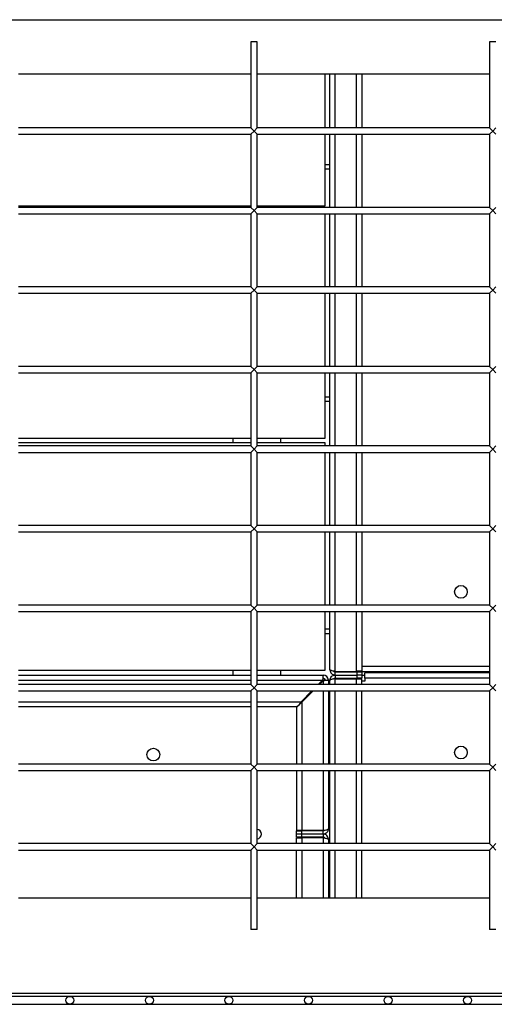
# Model space of a CAD drawing. Units: millimetres. Extents: x 0 to 299, y 3 to 200.
# Drawn here: x 126 to 133, y 102 to 116 of the extents above; entities that cross this region are included whole.
import ezdxf

# ---------------------------------------------------------------- set-up
doc = ezdxf.new("R2010")
doc.units = ezdxf.units.MM

msp = doc.modelspace()

# ---------------------------------------------------------------- linework, layer by layer
at = {"color": 7, "linetype": 'Continuous', "lineweight": 25}
for p, q in [((85.8995, 115.7534), (136.5661, 115.7534)), ((129.261, 115.4423), (129.261, 114.2423)), ((129.3499, 115.4423), (129.261, 115.4423)), ((129.3499, 114.2423), (129.3499, 115.4423)), ((132.5943, 115.4423), (132.5943, 114.2423)), ((132.6832, 115.4423), (132.5943, 115.4423)), ((126.0165, 114.9979), (129.261, 114.9979)), ((129.3499, 114.9979), (132.5943, 114.9979)), ((130.2995, 114.2423), (130.2995, 114.9979)), ((130.3661, 114.2423), (130.3661, 114.9979)), ((130.4384, 114.2423), (130.4384, 114.9979)), ((130.7384, 114.2423), (130.7384, 114.9979)), ((130.8106, 114.9979), (130.8106, 114.2423)), ((129.261, 114.2423), (126.0165, 114.2423)), ((129.261, 114.2423), (129.3054, 114.1979)), ((129.3054, 114.1979), (129.261, 114.1534)), ((129.3054, 114.1979), (129.3499, 114.2423)), ((129.3499, 114.1534), (129.3054, 114.1979)), ((132.5943, 114.2423), (129.3499, 114.2423)), ((132.5943, 114.2423), (132.6387, 114.1979)), ((132.6387, 114.1979), (132.5943, 114.1534)), ((132.6387, 114.1979), (132.6832, 114.2423)), ((132.6832, 114.1534), (132.6387, 114.1979)), ((126.0165, 114.1534), (129.261, 114.1534)), ((129.261, 114.1534), (129.261, 113.1312)), ((129.3499, 114.1534), (132.5943, 114.1534)), ((129.3499, 113.1312), (129.3499, 114.1534)), ((130.2995, 113.1534), (130.2995, 114.1534)), ((130.3661, 113.1312), (130.3661, 114.1534)), ((130.4384, 113.1312), (130.4384, 114.1534)), ((130.7384, 113.1312), (130.7384, 114.1534)), ((130.8106, 114.1534), (130.8106, 113.1312)), ((132.5943, 114.1534), (132.5943, 113.1312)), ((130.2995, 113.7312), (130.3661, 113.7312)), ((130.3661, 113.6645), (130.2995, 113.6645)), ((126.0165, 113.1534), (129.261, 113.1534)), ((129.261, 113.1312), (126.0165, 113.1312)), ((129.0106, 113.1534), (129.0106, 113.1312)), ((129.261, 113.1312), (129.3054, 113.0867)), ((129.3054, 113.0867), (129.261, 113.0423)), ((129.3054, 113.0867), (129.3499, 113.1312)), ((129.3499, 113.0423), (129.3054, 113.0867)), ((129.3499, 113.1534), (130.2995, 113.1534)), ((132.5943, 113.1312), (129.3499, 113.1312)), ((129.6772, 113.1534), (129.6772, 113.1312)), ((132.5943, 113.1312), (132.6387, 113.0867)), ((132.6387, 113.0867), (132.5943, 113.0423)), ((132.6387, 113.0867), (132.6832, 113.1312)), ((132.6832, 113.0423), (132.6387, 113.0867)), ((126.0165, 113.0423), (129.261, 113.0423)), ((129.261, 113.0423), (129.261, 112.0201)), ((129.3499, 113.0423), (132.5943, 113.0423)), ((129.3499, 112.0201), (129.3499, 113.0423)), ((130.2995, 112.0201), (130.2995, 113.0423)), ((130.3661, 112.0201), (130.3661, 113.0423)), ((130.4384, 112.0201), (130.4384, 113.0423)), ((130.7384, 112.0201), (130.7384, 113.0423)), ((130.8106, 113.0423), (130.8106, 112.0201)), ((132.5943, 113.0423), (132.5943, 112.0201)), ((129.261, 112.0201), (126.0165, 112.0201)), ((129.261, 112.0201), (129.3054, 111.9756)), ((129.3054, 111.9756), (129.261, 111.9312)), ((129.3054, 111.9756), (129.3499, 112.0201)), ((129.3499, 111.9312), (129.3054, 111.9756)), ((132.5943, 112.0201), (129.3499, 112.0201)), ((132.5943, 112.0201), (132.6387, 111.9756)), ((132.6387, 111.9756), (132.5943, 111.9312)), ((132.6387, 111.9756), (132.6832, 112.0201)), ((132.6832, 111.9312), (132.6387, 111.9756)), ((126.0165, 111.9312), (129.261, 111.9312)), ((129.261, 111.9312), (129.261, 110.909)), ((129.3499, 111.9312), (132.5943, 111.9312)), ((129.3499, 110.909), (129.3499, 111.9312)), ((130.2995, 110.909), (130.2995, 111.9312)), ((130.3661, 110.909), (130.3661, 111.9312)), ((130.4384, 110.909), (130.4384, 111.9312)), ((130.7384, 110.909), (130.7384, 111.9312)), ((130.8106, 111.9312), (130.8106, 110.909)), ((132.5943, 111.9312), (132.5943, 110.909)), ((129.261, 110.909), (126.0165, 110.909)), ((129.261, 110.909), (129.3054, 110.8645)), ((129.3054, 110.8645), (129.3499, 110.909)), ((132.5943, 110.909), (129.3499, 110.909)), ((132.5943, 110.909), (132.6387, 110.8645)), ((132.6387, 110.8645), (132.6832, 110.909)), ((126.0165, 110.8201), (129.261, 110.8201)), ((129.3054, 110.8645), (129.261, 110.8201)), ((129.261, 110.8201), (129.261, 109.7979)), ((129.3499, 110.8201), (129.3054, 110.8645)), ((129.3499, 110.8201), (132.5943, 110.8201)), ((129.3499, 109.7979), (129.3499, 110.8201)), ((130.2995, 109.909), (130.2995, 110.8201)), ((130.3661, 109.7979), (130.3661, 110.8201)), ((130.4384, 109.7979), (130.4384, 110.8201)), ((130.7384, 109.7979), (130.7384, 110.8201)), ((130.8106, 110.8201), (130.8106, 109.7979)), ((132.6387, 110.8645), (132.5943, 110.8201)), ((132.5943, 110.8201), (132.5943, 109.7979)), ((132.6832, 110.8201), (132.6387, 110.8645)), ((130.2995, 110.4867), (130.3661, 110.4867)), ((130.3661, 110.4201), (130.2995, 110.4201)), ((126.0165, 109.909), (129.261, 109.909)), ((129.0106, 109.909), (129.0106, 109.8423)), ((129.3499, 109.909), (130.2995, 109.909)), ((129.6772, 109.909), (129.6772, 109.8423)), ((129.261, 109.8423), (126.0165, 109.8423)), ((129.261, 109.7979), (126.0165, 109.7979)), ((129.261, 109.7979), (129.3054, 109.7534)), ((129.3054, 109.7534), (129.3499, 109.7979)), ((130.2995, 109.8423), (129.3499, 109.8423)), ((132.5943, 109.7979), (129.3499, 109.7979)), ((130.2995, 109.7979), (130.2995, 109.8423)), ((132.5943, 109.7979), (132.6387, 109.7534)), ((132.6387, 109.7534), (132.6832, 109.7979)), ((126.0165, 109.709), (129.261, 109.709)), ((129.3054, 109.7534), (129.261, 109.709)), ((129.261, 109.709), (129.261, 108.6867)), ((129.3499, 109.709), (129.3054, 109.7534)), ((129.3499, 109.709), (132.5943, 109.709)), ((129.3499, 108.6867), (129.3499, 109.709)), ((130.2995, 108.6867), (130.2995, 109.709)), ((130.3661, 108.6867), (130.3661, 109.709)), ((130.4384, 108.6867), (130.4384, 109.709)), ((130.7384, 108.6867), (130.7384, 109.709)), ((130.8106, 109.709), (130.8106, 108.6867)), ((132.6387, 109.7534), (132.5943, 109.709)), ((132.5943, 109.709), (132.5943, 108.6867)), ((132.6832, 109.709), (132.6387, 109.7534)), ((129.261, 108.6867), (126.0165, 108.6867)), ((129.261, 108.6867), (129.3054, 108.6423)), ((129.3054, 108.6423), (129.3499, 108.6867)), ((132.5943, 108.6867), (129.3499, 108.6867)), ((132.5943, 108.6867), (132.6387, 108.6423)), ((132.6387, 108.6423), (132.6832, 108.6867)), ((126.0165, 108.5979), (129.261, 108.5979)), ((129.3054, 108.6423), (129.261, 108.5979)), ((129.261, 108.5979), (129.261, 107.5756)), ((129.3499, 108.5979), (129.3054, 108.6423)), ((129.3499, 108.5979), (132.5943, 108.5979)), ((129.3499, 107.5756), (129.3499, 108.5979)), ((130.2995, 107.5756), (130.2995, 108.5979)), ((130.3661, 107.5756), (130.3661, 108.5979)), ((130.4384, 107.5756), (130.4384, 108.5979)), ((130.7384, 107.5756), (130.7384, 108.5979)), ((130.8106, 108.5979), (130.8106, 107.5756)), ((132.6387, 108.6423), (132.5943, 108.5979)), ((132.5943, 108.5979), (132.5943, 107.5756)), ((132.6832, 108.5979), (132.6387, 108.6423)), ((129.261, 107.5756), (126.0165, 107.5756)), ((129.261, 107.5756), (129.3054, 107.5312)), ((129.3054, 107.5312), (129.3499, 107.5756)), ((132.5943, 107.5756), (129.3499, 107.5756)), ((132.5943, 107.5756), (132.6387, 107.5312)), ((132.6387, 107.5312), (132.6832, 107.5756)), ((126.0165, 107.4867), (129.261, 107.4867)), ((129.3054, 107.5312), (129.261, 107.4867)), ((129.261, 107.4867), (129.261, 106.4645)), ((129.3499, 107.4867), (129.3054, 107.5312)), ((129.3499, 107.4867), (132.5943, 107.4867)), ((129.3499, 106.4645), (129.3499, 107.4867)), ((130.2995, 106.6645), (130.2995, 107.4867)), ((130.3661, 106.6701), (130.3661, 107.4867)), ((130.4384, 106.649), (130.4384, 107.4867)), ((130.7384, 106.6502), (130.7384, 107.4867)), ((130.8106, 107.4867), (130.8106, 106.6502)), ((132.6387, 107.5312), (132.5943, 107.4867)), ((132.5943, 107.4867), (132.5943, 106.4645)), ((132.6832, 107.4867), (132.6387, 107.5312)), ((130.2995, 107.2423), (130.3661, 107.2423)), ((130.3661, 107.1756), (130.2995, 107.1756)), ((126.0165, 106.6645), (129.261, 106.6645)), ((129.0106, 106.6645), (129.0106, 106.5979)), ((129.3499, 106.6645), (130.2995, 106.6645)), ((129.6772, 106.6645), (129.6772, 106.5979)), ((130.4384, 106.649), (130.7384, 106.649)), ((130.4384, 106.5979), (130.4384, 106.6423)), ((130.4384, 106.6423), (130.7439, 106.6423)), ((130.7384, 106.649), (130.7384, 106.6502)), ((130.8106, 106.6502), (130.7384, 106.6502)), ((130.7384, 106.649), (132.5943, 106.649)), ((130.7439, 106.5979), (130.7439, 106.6423)), ((130.7439, 106.6423), (130.8106, 106.6423)), ((130.8106, 106.7212), (132.5943, 106.7212)), ((130.8106, 106.6423), (130.8106, 106.5979)), ((132.5943, 106.6267), (130.855, 106.6267)), ((130.855, 106.5545), (130.855, 106.6267)), ((126.0165, 106.5979), (129.261, 106.5979)), ((126.0165, 106.5256), (129.261, 106.5256)), ((129.3499, 106.5979), (130.2717, 106.5979)), ((129.3499, 106.5256), (130.2638, 106.5256)), ((130.2638, 106.5256), (130.2027, 106.4645)), ((130.2184, 106.4645), (130.2717, 106.5178)), ((130.2638, 106.5256), (130.2947, 106.5256)), ((130.2717, 106.5534), (130.2717, 106.5979)), ((130.2717, 106.5178), (130.2717, 106.4645)), ((130.2944, 106.5406), (130.2947, 106.5256)), ((130.2995, 106.5256), (130.3439, 106.5256)), ((130.3439, 106.5256), (130.3439, 106.4645)), ((130.3661, 106.4645), (130.3661, 106.5256)), ((130.4384, 106.5979), (130.7439, 106.5979)), ((130.4384, 106.5979), (130.4384, 106.5534)), ((130.4384, 106.5534), (130.7439, 106.5534)), ((130.4384, 106.5467), (130.4384, 106.5534)), ((130.4384, 106.5467), (130.7384, 106.5467)), ((130.4384, 106.4645), (130.4384, 106.5467)), ((130.8106, 106.5467), (130.7384, 106.5467)), ((130.7384, 106.5467), (130.7384, 106.5456)), ((130.7384, 106.5456), (130.8106, 106.5456)), ((130.7384, 106.4645), (130.7384, 106.5456)), ((130.8106, 106.5979), (130.7439, 106.5979)), ((130.7439, 106.5534), (130.7439, 106.5979)), ((130.8106, 106.5534), (130.7439, 106.5534)), ((130.8106, 106.5979), (130.8106, 106.5534)), ((130.8106, 106.5979), (130.855, 106.5979)), ((130.8106, 106.5456), (130.8106, 106.5467)), ((130.8106, 106.4645), (130.8106, 106.5456)), ((130.855, 106.5101), (130.8106, 106.5101)), ((130.855, 106.5545), (130.855, 106.5101)), ((132.5943, 106.5545), (130.855, 106.5545)), ((129.261, 106.4645), (126.0165, 106.4645)), ((126.0165, 106.3756), (129.261, 106.3756)), ((129.261, 106.4645), (129.3054, 106.4201)), ((129.3054, 106.4201), (129.261, 106.3756)), ((129.261, 106.3756), (129.261, 105.3534)), ((129.3054, 106.4201), (129.3499, 106.4645)), ((129.3499, 106.3756), (129.3054, 106.4201)), ((132.5943, 106.4645), (129.3499, 106.4645)), ((129.3499, 106.3756), (132.5943, 106.3756)), ((129.3499, 105.3534), (129.3499, 106.3756)), ((130.1138, 106.3756), (129.9638, 106.2256)), ((129.9717, 106.2178), (130.1295, 106.3756)), ((130.2717, 106.3756), (130.2717, 105.3534)), ((130.3439, 106.3756), (130.3439, 105.3534)), ((130.3661, 105.3534), (130.3661, 106.3756)), ((130.4384, 105.3534), (130.4384, 106.3756)), ((130.7384, 105.3534), (130.7384, 106.3756)), ((130.8106, 105.3534), (130.8106, 106.3756)), ((132.5943, 106.4645), (132.6387, 106.4201)), ((132.6387, 106.4201), (132.5943, 106.3756)), ((132.5943, 106.3756), (132.5943, 105.3534)), ((132.6387, 106.4201), (132.6832, 106.4645)), ((132.6832, 106.3756), (132.6387, 106.4201)), ((126.0165, 106.2256), (129.261, 106.2256)), ((129.3499, 106.2256), (129.9638, 106.2256)), ((129.8995, 106.1456), (129.9717, 106.2178)), ((129.9717, 106.2178), (129.9717, 105.3534)), ((129.261, 106.1534), (126.0165, 106.1534)), ((129.8916, 106.1534), (129.3499, 106.1534)), ((129.8995, 106.1456), (129.8995, 105.3534)), ((129.261, 105.3534), (126.0165, 105.3534)), ((126.0165, 105.2645), (129.261, 105.2645)), ((129.261, 105.3534), (129.3054, 105.309)), ((129.3054, 105.309), (129.261, 105.2645)), ((129.261, 105.2645), (129.261, 104.2423)), ((129.3054, 105.309), (129.3499, 105.3534)), ((129.3499, 105.2645), (129.3054, 105.309)), ((132.5943, 105.3534), (129.3499, 105.3534)), ((129.3499, 105.2645), (132.5943, 105.2645)), ((129.3499, 104.2423), (129.3499, 105.2645)), ((129.8995, 105.2645), (129.8995, 104.4279)), ((129.9717, 105.2645), (129.9717, 104.4279)), ((130.2717, 105.2645), (130.2717, 104.4267)), ((130.3439, 105.2645), (130.3439, 104.4479)), ((130.3661, 104.2423), (130.3661, 105.2645)), ((130.4384, 104.2423), (130.4384, 105.2645)), ((130.7384, 104.2423), (130.7384, 105.2645)), ((130.8106, 104.2423), (130.8106, 105.2645)), ((132.5943, 105.3534), (132.6387, 105.309)), ((132.6387, 105.309), (132.5943, 105.2645)), ((132.5943, 105.2645), (132.5943, 104.2423)), ((132.6387, 105.309), (132.6832, 105.3534)), ((132.6832, 105.2645), (132.6387, 105.309)), ((129.9717, 104.4279), (129.8995, 104.4279)), ((129.8995, 104.3756), (129.8995, 104.4201)), ((129.8995, 104.4201), (129.9661, 104.4201)), ((129.9661, 104.4201), (129.9661, 104.3756)), ((130.2717, 104.4201), (129.9661, 104.4201)), ((129.9717, 104.4267), (129.9717, 104.4279)), ((130.2717, 104.4267), (129.9717, 104.4267)), ((130.2717, 104.3756), (130.2717, 104.4201)), ((129.9661, 104.3756), (129.8995, 104.3756)), ((129.8995, 104.3312), (129.8995, 104.3756)), ((129.9661, 104.3312), (129.8995, 104.3312)), ((129.8995, 104.3233), (129.9717, 104.3233)), ((129.8995, 104.2423), (129.8995, 104.3233)), ((130.2717, 104.3756), (129.9661, 104.3756)), ((129.9661, 104.3756), (129.9661, 104.3312)), ((130.2717, 104.3312), (129.9661, 104.3312)), ((129.9717, 104.3245), (129.9717, 104.3233)), ((130.2717, 104.3245), (129.9717, 104.3245)), ((129.9717, 104.3233), (129.9717, 104.2423)), ((130.2717, 104.3756), (130.2717, 104.3312)), ((130.2717, 104.3245), (130.2717, 104.2423)), ((130.2947, 104.3799), (130.2947, 104.3713)), ((130.3439, 104.3034), (130.3439, 104.2423)), ((129.261, 104.2423), (126.0165, 104.2423)), ((126.0165, 104.1534), (129.261, 104.1534)), ((129.261, 104.2423), (129.3054, 104.1979)), ((129.3054, 104.1979), (129.261, 104.1534)), ((129.261, 104.1534), (129.261, 103.0423)), ((129.3054, 104.1979), (129.3499, 104.2423)), ((129.3499, 104.1534), (129.3054, 104.1979)), ((132.5943, 104.2423), (129.3499, 104.2423)), ((129.3499, 104.1534), (132.5943, 104.1534)), ((129.3499, 103.0423), (129.3499, 104.1534)), ((129.8995, 103.4867), (129.8995, 104.1534)), ((129.9717, 104.1534), (129.9717, 103.4867)), ((130.2717, 104.1534), (130.2717, 103.4867)), ((130.3439, 104.1534), (130.3439, 103.4867)), ((130.3661, 103.4867), (130.3661, 104.1534)), ((130.4384, 103.4867), (130.4384, 104.1534)), ((130.7384, 103.4867), (130.7384, 104.1534)), ((130.8106, 103.4867), (130.8106, 104.1534)), ((132.5943, 104.2423), (132.6387, 104.1979)), ((132.6387, 104.1979), (132.5943, 104.1534)), ((132.5943, 104.1534), (132.5943, 103.0423)), ((132.6387, 104.1979), (132.6832, 104.2423)), ((132.6832, 104.1534), (132.6387, 104.1979)), ((130.3439, 103.9979), (130.3661, 103.9979)), ((130.3661, 103.9312), (130.3439, 103.9312)), ((126.0165, 103.4867), (129.261, 103.4867)), ((129.3499, 103.4867), (132.5943, 103.4867)), ((129.3499, 103.0423), (129.261, 103.0423)), ((132.6832, 103.0423), (132.5943, 103.0423)), ((35.2328, 102.1534), (136.5661, 102.1534)), ((135.6328, 102.109), (87.9439, 102.109)), ((125.6217, 101.9979), (126.7328, 101.9979)), ((126.7328, 101.9979), (127.8439, 101.9979)), ((127.8439, 101.9979), (128.955, 101.9979)), ((128.955, 101.9979), (130.0661, 101.9979)), ((130.0661, 101.9979), (131.1772, 101.9979)), ((131.1772, 101.9979), (132.2884, 101.9979)), ((132.2884, 101.9979), (133.3995, 101.9979))]:
    msp.add_line(p, q, dxfattribs=at)
for centre, radius in [((132.195, 107.7601), 0.0889), ((127.8995, 105.4867), 0.0889), ((132.195, 105.5156), 0.0889), ((126.7328, 102.0534), 0.0556), ((127.8439, 102.0534), 0.0556), ((128.955, 102.0534), 0.0556), ((130.0661, 102.0534), 0.0556), ((131.1772, 102.0534), 0.0556), ((132.2884, 102.0534), 0.0556)]:
    msp.add_circle(centre, radius, dxfattribs=at)
for centre, radius, start, end in [((130.2717, 106.5256), 0.0722, 360, 90), ((130.2717, 106.5256), 0.0278, 0, 90), ((129.3439, 104.3756), 0.0667, 275.12428, 84.87572)]:
    msp.add_arc(centre, radius, start, end, dxfattribs=at)
for points, knots in [([(130.3661, 106.6701), (130.3661, 106.6605), (130.368, 106.6513), (130.3753, 106.6336), (130.3805, 106.6258), (130.394, 106.6123), (130.4019, 106.607), (130.4151, 106.6015), (130.4196, 106.6002), (130.4289, 106.5983), (130.4336, 106.5979), (130.4384, 106.5979)], [0, 0, 0, 0, 0.25, 0.25, 0.5, 0.5, 0.75, 0.75, 0.875, 0.875, 1, 1, 1, 1]), ([(130.4384, 106.649), (130.4289, 106.6507), (130.4194, 106.6525), (130.402, 106.656), (130.394, 106.6578), (130.3806, 106.6613), (130.3752, 106.663), (130.368, 106.6666), (130.3661, 106.6683), (130.3661, 106.6701)], [0, 0, 0, 0, 0.25, 0.25, 0.5, 0.5, 0.75, 0.75, 1, 1, 1, 1]), ([(130.4163, 106.6532), (130.4163, 106.6532), (130.4183, 106.6475), (130.4278, 106.6433), (130.436, 106.6425), (130.4384, 106.6423)], [0, 0, 0, 0, 0.0016092, 0.7191326, 1, 1, 1, 1]), ([(130.2717, 106.5979), (130.271, 106.5979), (130.2704, 106.596), (130.2691, 106.5887), (130.2684, 106.5834), (130.2671, 106.57), (130.2664, 106.562), (130.2651, 106.5445), (130.2645, 106.5351), (130.2638, 106.5256)], [0, 0, 0, 0, 0.25, 0.25, 0.5, 0.5, 0.75, 0.75, 1, 1, 1, 1]), ([(130.2717, 106.5534), (130.271, 106.5534), (130.2704, 106.5527), (130.2691, 106.5499), (130.2684, 106.5478), (130.2671, 106.5427), (130.2664, 106.5396), (130.2651, 106.5329), (130.2645, 106.5293), (130.2638, 106.5256)], [0, 0, 0, 0, 0.25, 0.25, 0.5, 0.5, 0.75, 0.75, 1, 1, 1, 1]), ([(130.2717, 106.5534), (130.2762, 106.5534), (130.28, 106.5523), (130.2845, 106.55), (130.2858, 106.5491), (130.2875, 106.5478), (130.288, 106.5473), (130.2887, 106.5466), (130.2889, 106.5464), (130.2892, 106.5461), (130.2893, 106.546), (130.2895, 106.5458), (130.2896, 106.5457), (130.2913, 106.5436), (130.2925, 106.541), (130.2942, 106.5344), (130.2947, 106.5303), (130.2947, 106.5256)], [0, 0, 0, 0, 0.25, 0.25, 0.375, 0.375, 0.4375, 0.4375, 0.46875, 0.46875, 0.484375, 0.484375, 0.5, 0.5, 0.75, 0.75, 1, 1, 1, 1]), ([(130.3439, 106.5256), (130.3439, 106.525), (130.342, 106.5243), (130.3348, 106.523), (130.3294, 106.5224), (130.3161, 106.5211), (130.3081, 106.5204), (130.2906, 106.5191), (130.2811, 106.5184), (130.2717, 106.5178)], [0, 0, 0, 0, 0.25, 0.25, 0.5, 0.5, 0.75, 0.75, 1, 1, 1, 1]), ([(130.3661, 106.5256), (130.3661, 106.5352), (130.368, 106.5445), (130.3753, 106.5621), (130.3805, 106.5699), (130.394, 106.5834), (130.4019, 106.5887), (130.4151, 106.5942), (130.4196, 106.5955), (130.4289, 106.5974), (130.4336, 106.5979), (130.4384, 106.5979)], [0, 0, 0, 0, 0.25, 0.25, 0.5, 0.5, 0.75, 0.75, 0.875, 0.875, 1, 1, 1, 1]), ([(130.4384, 106.5467), (130.4289, 106.545), (130.4194, 106.5432), (130.402, 106.5397), (130.394, 106.5379), (130.3806, 106.5344), (130.3752, 106.5327), (130.368, 106.5292), (130.3661, 106.5274), (130.3661, 106.5256)], [0, 0, 0, 0, 0.25, 0.25, 0.5, 0.5, 0.75, 0.75, 1, 1, 1, 1]), ([(130.4163, 106.5425), (130.4163, 106.5426), (130.4183, 106.5482), (130.4278, 106.5524), (130.436, 106.5532), (130.4384, 106.5534)], [0, 0, 0, 0, 0.0016092, 0.7191326, 1, 1, 1, 1]), ([(129.9638, 106.2256), (129.9578, 106.2161), (129.9518, 106.2068), (129.9397, 106.1892), (129.9338, 106.1813), (129.9217, 106.1679), (129.9157, 106.1626), (129.9067, 106.1571), (129.9036, 106.1557), (129.8976, 106.1539), (129.8946, 106.1534), (129.8916, 106.1534)], [0, 0, 0, 0, 0.25, 0.25, 0.5, 0.5, 0.75, 0.75, 0.875, 0.875, 1, 1, 1, 1]), ([(130.3439, 104.4479), (130.3439, 104.4383), (130.3421, 104.429), (130.3348, 104.4114), (130.3295, 104.4035), (130.316, 104.3901), (130.3081, 104.3848), (130.295, 104.3793), (130.2904, 104.3779), (130.2812, 104.3761), (130.2765, 104.3756), (130.2717, 104.3756)], [0, 0, 0, 0, 0.25, 0.25, 0.5, 0.5, 0.75, 0.75, 0.875, 0.875, 1, 1, 1, 1]), ([(130.2717, 104.4267), (130.2811, 104.4285), (130.2906, 104.4303), (130.3081, 104.4338), (130.3161, 104.4355), (130.3294, 104.4391), (130.3348, 104.4408), (130.342, 104.4443), (130.3439, 104.4461), (130.3439, 104.4479)], [0, 0, 0, 0, 0.25, 0.25, 0.5, 0.5, 0.75, 0.75, 1, 1, 1, 1]), ([(130.2937, 104.431), (130.2937, 104.4309), (130.2918, 104.4253), (130.2822, 104.421), (130.274, 104.4203), (130.2717, 104.4201)], [0, 0, 0, 0, 0.0016092, 0.7191326, 1, 1, 1, 1]), ([(130.3439, 104.3034), (130.3439, 104.313), (130.3421, 104.3222), (130.3348, 104.3398), (130.3295, 104.3477), (130.316, 104.3612), (130.3081, 104.3665), (130.295, 104.3719), (130.2904, 104.3733), (130.2812, 104.3752), (130.2765, 104.3756), (130.2717, 104.3756)], [0, 0, 0, 0, 0.25, 0.25, 0.5, 0.5, 0.75, 0.75, 0.875, 0.875, 1, 1, 1, 1]), ([(130.2937, 104.3203), (130.2937, 104.3203), (130.2918, 104.326), (130.2822, 104.3302), (130.274, 104.331), (130.2717, 104.3312)], [0, 0, 0, 0, 0.0016092, 0.7191326, 1, 1, 1, 1]), ([(130.2717, 104.3245), (130.2811, 104.3228), (130.2906, 104.321), (130.3081, 104.3175), (130.3161, 104.3157), (130.3294, 104.3122), (130.3348, 104.3104), (130.342, 104.3069), (130.3439, 104.3052), (130.3439, 104.3034)], [0, 0, 0, 0, 0.25, 0.25, 0.5, 0.5, 0.75, 0.75, 1, 1, 1, 1])]:
    msp.add_open_spline(points, degree=3, knots=knots, dxfattribs=at)

doc.saveas('drawing.dxf')
